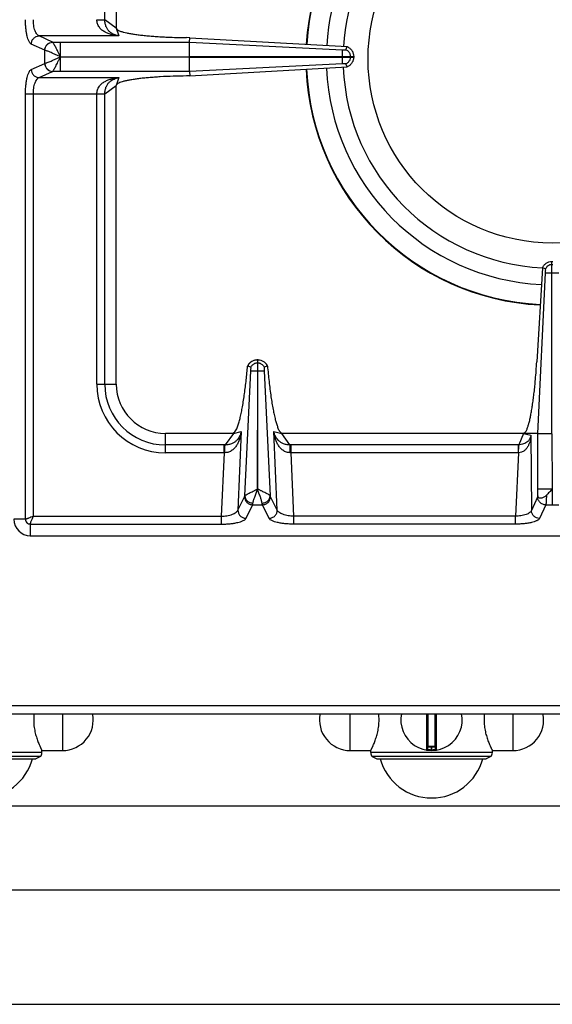
# Model space of a CAD drawing. Units: millimetres. Extents: x 376 to 2555, y -3 to 1915.
# Drawn here: x 808 to 938, y 0 to 240 of the extents above; entities that cross this region are included whole.
import ezdxf

# ---------------------------------------------------------------- set-up
doc = ezdxf.new("R2010")
doc.units = ezdxf.units.MM
doc.layers.add('AXES', color=7, linetype='Continuous')

msp = doc.modelspace()

# ---------------------------------------------------------------- linework, layer by layer
at = {"color": 9, "linetype": 'Continuous', "true_color": 0xbdbabd}
for p, q in [((828.43, 240.36), (828.43, 311.35)), ((831.25, 238.35), (828.43, 240.36)), ((831.25, 238.35), (831.88, 236.45)), ((831.88, 236.45), (812.41, 236.45)), ((815.69, 234.94), (812.41, 236.45)), ((813.76, 232.96), (810.48, 234.46)), ((815.71, 234.94), (815.69, 234.94)), ((815.71, 234.94), (849.17, 234.94)), ((817.62, 231.4), (817.62, 234.94)), ((849.17, 234.94), (886.5, 233.07)), ((813.76, 229.75), (813.76, 232.96)), ((813.8, 232.95), (813.76, 232.96)), ((817.62, 231.35), (849.16, 231.4)), ((817.62, 231.35), (849.16, 231.3)), ((817.62, 227.77), (817.62, 231.3)), ((886.5, 231.3), (886.5, 231.4)), ((888.48, 231.3), (888.48, 231.4)), ((810.48, 228.24), (813.76, 229.75)), ((813.76, 229.75), (813.8, 229.76)), ((886.5, 229.64), (849.17, 227.77)), ((812.41, 226.26), (815.69, 227.76)), ((812.41, 226.26), (831.88, 226.26)), ((815.69, 227.76), (815.71, 227.77)), ((849.17, 227.77), (815.71, 227.77)), ((831.88, 226.26), (831.25, 224.35)), ((828.43, 222.34), (831.25, 224.35)), ((809.07, 118.35), (809.07, 222.29)), ((809.07, 222.29), (828.43, 222.29)), ((811, 119.1), (811, 222.29)), ((826.5, 151.35), (826.5, 222.29)), ((828.43, 151.35), (828.43, 222.34)), ((937.65, 180.59), (937.85, 180.59)), ((936.12, 178.6), (939.37, 178.6)), ((865.7, 156.59), (865.8, 156.59)), ((862.65, 124.09), (864.14, 154.61)), ((865.7, 154.6), (865.8, 154.6)), ((867.36, 154.6), (868.85, 124.09)), ((826.5, 151.35), (831.25, 151.35)), ((859.84, 139.35), (861.77, 139.8)), ((861.77, 139.8), (860.93, 120.6)), ((870.57, 120.6), (869.73, 139.8)), ((869.73, 139.8), (871.66, 139.35)), ((843.25, 134.6), (843.25, 139.35)), ((859.84, 139.35), (857.83, 136.53)), ((873.66, 136.53), (871.66, 139.35)), ((930.75, 139.35), (929.54, 136.53)), ((930.75, 139.35), (932.53, 138.89)), ((932.53, 138.89), (932.64, 120.48)), ((937.65, 139.27), (934.23, 139.27)), ((857.57, 136.53), (843.25, 136.53)), ((857.57, 134.6), (857.57, 136.53)), ((873.93, 134.6), (873.93, 136.53)), ((929.54, 136.53), (873.93, 136.53)), ((929.49, 134.6), (929.49, 136.53)), ((857.57, 134.6), (843.25, 134.6)), ((857.57, 134.6), (856.89, 119.1)), ((874.61, 119.1), (873.93, 134.6)), ((929.49, 134.6), (873.93, 134.6)), ((929.49, 134.6), (928.76, 119.1)), ((937.65, 125.73), (934.23, 125.73)), ((937.74, 125.78), (937.75, 121.87)), ((860.93, 120.6), (862.58, 123.88)), ((870.57, 120.6), (868.92, 123.88)), ((934.16, 123.8), (932.64, 120.48)), ((862.91, 118.58), (864.56, 121.87)), ((864.56, 121.87), (866.94, 121.87)), ((868.59, 118.58), (866.94, 121.87)), ((936.14, 121.87), (934.62, 118.55)), ((936.14, 121.87), (939.35, 121.87)), ((809.07, 118.35), (806.25, 118.35)), ((811, 119.1), (856.89, 119.1)), ((856.89, 119.1), (856.89, 117.17)), ((874.61, 117.17), (874.61, 119.1)), ((928.76, 119.1), (874.61, 119.1)), ((928.76, 117.17), (928.76, 119.1)), ((810.25, 117.17), (810.25, 114.35)), ((810.25, 117.17), (856.89, 117.17)), ((928.76, 117.17), (874.61, 117.17)), ((375.75, 72.85), (1480.75, 72.85)), ((907.02, 70.85), (907.02, 61.96)), ((907.45, 62.85), (907.45, 70.85)), ((909.05, 70.85), (909.05, 62.85)), ((909.48, 61.96), (909.48, 70.85)), ((909.25, 62.65), (907.25, 62.65)), ((908.15, 62.85), (908.15, 62.05)), ((908.35, 62.05), (908.35, 62.85)), ((908.15, 62.05), (908.15, 61.85)), ((908.35, 62.05), (908.35, 61.85))]:
    msp.add_line(p, q, dxfattribs=at)
at = {"color": 7, "linetype": 'Continuous'}
for p, q in [((831.25, 311.35), (831.25, 238.35)), ((849.2, 236.02), (848.36, 236.03)), ((849.17, 234.94), (849.2, 236.02)), ((849.2, 236.02), (887.6, 233.84)), ((849.16, 231.4), (849.16, 234.94)), ((887.34, 233.08), (887.61, 233.84)), ((849.16, 231.4), (889.25, 231.4)), ((849.16, 227.77), (849.16, 231.3)), ((849.16, 231.3), (889.25, 231.3)), ((889.25, 231.4), (889.25, 231.3)), ((849.2, 226.68), (887.6, 228.87)), ((887.61, 228.87), (887.34, 229.63)), ((849.2, 226.68), (848.36, 226.67)), ((849.17, 227.77), (849.2, 226.68)), ((831.25, 151.35), (831.25, 224.35)), ((937.65, 139.27), (937.65, 181.35)), ((937.65, 181.35), (937.85, 181.35)), ((935.32, 179.83), (933.95, 156.8)), ((934.23, 139.28), (936.12, 178.6)), ((934.24, 139.28), (936.12, 178.6)), ((936.08, 179.54), (935.32, 179.83)), ((936.08, 179.54), (935.32, 179.83)), ((865.7, 157.35), (865.7, 154.6)), ((865.7, 157.35), (865.8, 157.35)), ((865.8, 154.6), (865.8, 157.35)), ((863.36, 155.78), (863.32, 155.79)), ((864.12, 155.51), (863.36, 155.78)), ((865.7, 154.6), (865.77, 125.72)), ((865.77, 125.72), (865.8, 154.6)), ((868.14, 155.78), (867.37, 155.51)), ((868.17, 155.79), (868.14, 155.78)), ((859.84, 139.35), (843.25, 139.35)), ((930.75, 139.35), (871.66, 139.35)), ((934.23, 139.28), (930.75, 139.35)), ((934.23, 124.09), (934.23, 139.28)), ((937.65, 139.27), (937.71, 125.73)), ((810.25, 114.35), (1065.25, 114.35)), ((377.75, 70.85), (1478.75, 70.85)), ((907.25, 70.85), (907.25, 62.15)), ((909.25, 62.15), (909.25, 70.85)), ((909.05, 62.85), (907.45, 62.85)), ((812.75, 60.39), (783.75, 60.39)), ((812.75, 60.39), (811.6, 59.85)), ((893.75, 60.39), (894.9, 59.85)), ((922.75, 60.39), (893.75, 60.39)), ((922.75, 60.39), (921.6, 59.85)), ((784.9, 59.85), (811.6, 59.85)), ((894.9, 59.85), (921.6, 59.85))]:
    msp.add_line(p, q, dxfattribs=at)
at = {"color": 9, "linetype": 'Continuous', "true_color": 0xbdbabd}
msp.add_lwpolyline([(817.61, 231.4), (817.61, 231.39), (817.62, 231.36), (817.62, 231.37)], dxfattribs=at)
at = {"color": 7, "linetype": 'Continuous'}
for centre, radius, start, end in [((937.75, 230.85), 60.2, 92.7723, 176.6081), ((937.75, 230.85), 55.2, 104.4392, 176.6081), ((937.75, 230.85), 51.1, 105.5128, 176.5741), ((937.75, 230.85), 55.2, 182.3573, 267.222), ((937.75, 230.85), 51.1, 182.2908, 267.2737), ((937.75, 230.85), 60.2, 182.4403, 267.1711), ((865.75, 154.79), 2.56, 91.0882, 93.0695), ((865.75, 154.79), 2.56, 86.9267, 88.9118), ((865.82, 154.64), 2.75, 144.934, 155.207), ((865.68, 154.64), 2.74, 24.784, 28.0953), ((843.25, 151.35), 12, 180, 270), ((810.25, 118.35), 4, 180, 270), ((908.25, 69.35), 7.5, 168.4356, 11.5644), ((907.45, 62.65), 0.2, 90, 180), ((909.05, 62.65), 0.2, 0, 90), ((907.05, 62.15), 0.2, 260.5386, 0), ((909.45, 62.15), 0.2, 180, 279.4614)]:
    msp.add_arc(centre, radius, start, end, dxfattribs=at)
at = {"color": 9, "linetype": 'Continuous', "true_color": 0xbdbabd}
for centre, radius, start, end in [((937.75, 230.85), 60.08, 92.7723, 176.6168), ((937.75, 230.85), 60.08, 182.4302, 267.171), ((843.25, 151.35), 16.75, 180, 270), ((843.25, 151.35), 14.82, 180, 270), ((857.57, 114.14), 22.39, 89.3132, 90.0003), ((873.93, 114.14), 22.39, 89.9997, 90.6868), ((857.78, 124.62), 9.99, 90.2193, 91.2472), ((873.71, 124.62), 9.99, 88.7528, 89.7807), ((908.25, 69.35), 7.3, 269.2158, 270.7842)]:
    msp.add_arc(centre, radius, start, end, dxfattribs=at)
for points, knots in [([(810.48, 234.46), (810.36, 234.54), (810.13, 234.71), (809.89, 235.17), (809.65, 235.73), (809.45, 236.49), (809.29, 237.33), (809.16, 238.31), (809.08, 239.34), (809.07, 240.06), (809.07, 240.42)], [0, 0, 0, 0, 0.41177, 0.84427, 1.549279, 2.238354, 3.175287, 4.118082, 5.198826, 6.277901, 6.277901, 6.277901, 6.277901]), ([(812.41, 236.45), (812.31, 236.5), (812.1, 236.59), (811.83, 236.89), (811.6, 237.26), (811.3, 237.99), (811.05, 239.04), (811.01, 239.96), (811, 240.42)], [0, 0, 0, 0, 0.335923, 0.681184, 1.171825, 1.658721, 3.028181, 4.401611, 4.401611, 4.401611, 4.401611]), ([(831.88, 236.45), (831.59, 236.48), (831, 236.53), (830.14, 236.72), (829.29, 236.99), (828.48, 237.36), (827.72, 237.87), (827.06, 238.55), (826.59, 239.42), (826.53, 240.09), (826.49, 240.42)], [0, 0, 0, 0, 0.881368, 1.76314, 2.647674, 3.533806, 4.450288, 5.364681, 6.362214, 7.35097, 7.35097, 7.35097, 7.35097]), ([(826.5, 240.38), (826.61, 240.38), (826.82, 240.38), (827.25, 240.38), (827.79, 240.38), (828.22, 240.37), (828.43, 240.36)], [0, 0, 0, 0, 0.321438, 0.642888, 1.287507, 1.932011, 1.932011, 1.932011, 1.932011]), ([(831.88, 236.45), (831.48, 236.54), (830.68, 236.72), (829.77, 237.3), (829.17, 237.95), (828.77, 238.63), (828.5, 239.44), (828.45, 240.05), (828.43, 240.36)], [0, 0, 0, 0, 1.224769, 2.448585, 3.158129, 3.866903, 4.78595, 5.705173, 5.705173, 5.705173, 5.705173]), ([(810.48, 234.46), (810.51, 234.72), (810.59, 235.23), (811.03, 235.87), (811.66, 236.33), (812.16, 236.41), (812.41, 236.45)], [0, 0, 0, 0, 0.758039, 1.526831, 2.283233, 3.027019, 3.027019, 3.027019, 3.027019]), ([(813.76, 232.96), (813.8, 233.21), (813.87, 233.72), (814.31, 234.37), (814.94, 234.83), (815.44, 234.91), (815.69, 234.94)], [0, 0, 0, 0, 0.758039, 1.526831, 2.283233, 3.027019, 3.027019, 3.027019, 3.027019]), ([(813.8, 232.95), (813.84, 233.2), (813.91, 233.71), (814.35, 234.36), (814.97, 234.82), (815.47, 234.9), (815.71, 234.94)], [0, 0, 0, 0, 0.755951, 1.522384, 2.271924, 3.008473, 3.008473, 3.008473, 3.008473]), ([(817.61, 231.4), (817.51, 231.6), (817.31, 232.01), (817, 232.59), (816.72, 233.16), (816.47, 233.66), (816.22, 234.11), (816.03, 234.46), (815.88, 234.75), (815.77, 234.87), (815.71, 234.94)], [0, 0, 0, 0, 0.68039, 1.361719, 1.973789, 2.584336, 3.048979, 3.517066, 3.770377, 4.020216, 4.020216, 4.020216, 4.020216]), ([(817.63, 231.35), (817.24, 231.52), (816.47, 231.86), (815.45, 232.31), (814.57, 232.71), (814.06, 232.87), (813.8, 232.95)], [0, 0, 0, 0, 1.26999, 2.54187, 3.34929, 4.1536, 4.1536, 4.1536, 4.1536]), ([(813.8, 229.76), (813.9, 229.78), (814.1, 229.83), (814.45, 229.98), (814.85, 230.14), (815.55, 230.42), (816.47, 230.84), (817.24, 231.18), (817.63, 231.35)], [0, 0, 0, 0, 0.311166, 0.62387, 1.117785, 1.610356, 2.882055, 4.154782, 4.154782, 4.154782, 4.154782]), ([(815.71, 227.77), (815.77, 227.83), (815.88, 227.96), (816.03, 228.25), (816.22, 228.6), (816.47, 229.05), (816.72, 229.55), (817, 230.13), (817.31, 230.71), (817.51, 231.12), (817.61, 231.32)], [0, 0, 0, 0, 0.250595, 0.504687, 0.97448, 1.440832, 2.053771, 2.668131, 3.351555, 4.034558, 4.034558, 4.034558, 4.034558]), ([(888.48, 231.4), (888.47, 231.51), (888.46, 231.74), (888.38, 231.95), (888.35, 232.05)], [0, 0, 0, 0, 0.3324845, 0.6650792, 0.6650792, 0.6650792, 0.6650792]), ([(888.35, 230.65), (888.38, 230.76), (888.46, 230.97), (888.47, 231.19), (888.48, 231.3)], [0, 0, 0, 0, 0.3325947, 0.6650792, 0.6650792, 0.6650792, 0.6650792]), ([(813.76, 229.75), (813.8, 229.49), (813.87, 228.98), (814.31, 228.34), (814.94, 227.88), (815.44, 227.8), (815.69, 227.76)], [0, 0, 0, 0, 0.758039, 1.526831, 2.283233, 3.027019, 3.027019, 3.027019, 3.027019]), ([(813.8, 229.76), (813.84, 229.5), (813.91, 229), (814.35, 228.35), (814.97, 227.89), (815.47, 227.81), (815.71, 227.77)], [0, 0, 0, 0, 0.755954, 1.522389, 2.271936, 3.008493, 3.008493, 3.008493, 3.008493]), ([(809.07, 222.29), (809.07, 222.65), (809.08, 223.37), (809.16, 224.4), (809.29, 225.38), (809.45, 226.22), (809.65, 226.97), (809.89, 227.53), (810.13, 228), (810.36, 228.16), (810.48, 228.24)], [0, 0, 0, 0, 1.078585, 2.158837, 3.1016, 4.038502, 4.727847, 5.433135, 5.865891, 6.277899, 6.277899, 6.277899, 6.277899]), ([(810.48, 228.24), (810.51, 227.99), (810.59, 227.48), (811.03, 226.83), (811.66, 226.37), (812.16, 226.3), (812.41, 226.26)], [0, 0, 0, 0, 0.758039, 1.526831, 2.283233, 3.027019, 3.027019, 3.027019, 3.027019]), ([(811, 222.29), (811.01, 222.75), (811.05, 223.66), (811.3, 224.72), (811.6, 225.44), (811.83, 225.82), (812.1, 226.11), (812.31, 226.21), (812.41, 226.26)], [0, 0, 0, 0, 1.373058, 2.742166, 3.229245, 3.720067, 4.065511, 4.401611, 4.401611, 4.401611, 4.401611]), ([(826.49, 222.29), (826.53, 222.62), (826.59, 223.28), (827.06, 224.16), (827.72, 224.84), (828.48, 225.34), (829.29, 225.72), (830.14, 225.99), (831, 226.17), (831.59, 226.23), (831.88, 226.26)], [0, 0, 0, 0, 0.988783, 1.986357, 2.900804, 3.817331, 4.703484, 5.588044, 6.469724, 7.350995, 7.350995, 7.350995, 7.350995]), ([(828.43, 222.34), (828.45, 222.65), (828.5, 223.26), (828.77, 224.08), (829.17, 224.75), (829.77, 225.4), (830.68, 225.98), (831.48, 226.17), (831.88, 226.26)], [0, 0, 0, 0, 0.919262, 1.838348, 2.547149, 3.256727, 4.480497, 5.705198, 5.705198, 5.705198, 5.705198]), ([(826.5, 222.33), (826.61, 222.33), (826.82, 222.33), (827.25, 222.33), (827.79, 222.33), (828.22, 222.34), (828.43, 222.34)], [0, 0, 0, 0, 0.321454, 0.642921, 1.287578, 1.932119, 1.932119, 1.932119, 1.932119]), ([(937.65, 180.59), (937.48, 180.56), (937.16, 180.52), (936.71, 180.29), (936.33, 179.97), (936.16, 179.68), (936.08, 179.54)], [0, 0, 0, 0, 0.491968, 0.987731, 1.481151, 1.970737, 1.970737, 1.970737, 1.970737]), ([(863.36, 155.78), (863.48, 156), (863.71, 156.44), (864.28, 156.94), (864.95, 157.28), (865.45, 157.33), (865.7, 157.35)], [0, 0, 0, 0, 0.736867, 1.480143, 2.227176, 2.967836, 2.967836, 2.967836, 2.967836]), ([(865.09, 156.46), (865.19, 156.49), (865.38, 156.56), (865.59, 156.58), (865.7, 156.59)], [0, 0, 0, 0, 0.3128767, 0.6256503, 0.6256503, 0.6256503, 0.6256503]), ([(865.8, 157.35), (866.05, 157.33), (866.54, 157.28), (867.22, 156.94), (867.79, 156.44), (868.02, 156), (868.14, 155.78)], [0, 0, 0, 0, 0.74066, 1.487694, 2.23097, 2.967836, 2.967836, 2.967836, 2.967836]), ([(865.8, 156.59), (865.9, 156.58), (866.11, 156.56), (866.31, 156.49), (866.41, 156.46)], [0, 0, 0, 0, 0.3127736, 0.6256503, 0.6256503, 0.6256503, 0.6256503]), ([(864.14, 154.6), (864.17, 154.6), (864.23, 154.6), (864.51, 154.61), (865, 154.61), (865.47, 154.6), (865.7, 154.6)], [0, 0, 0, 0, 0.08475, 0.169528, 0.86351, 1.557473, 1.557473, 1.557473, 1.557473]), ([(865.8, 154.6), (865.89, 154.6), (866.08, 154.6), (866.43, 154.6), (866.86, 154.59), (867.19, 154.6), (867.36, 154.6)], [0, 0, 0, 0, 0.279148, 0.558307, 1.057978, 1.557501, 1.557501, 1.557501, 1.557501]), ([(861.77, 139.8), (861.73, 139.52), (861.65, 138.95), (861.43, 138.11), (861.14, 137.3), (860.74, 136.52), (860.23, 135.79), (859.55, 135.17), (858.71, 134.71), (858.06, 134.64), (857.74, 134.61)], [0, 0, 0, 0, 0.859639, 1.719759, 2.58263, 3.446433, 4.337326, 5.227957, 6.197114, 7.156123, 7.156123, 7.156123, 7.156123]), ([(861.77, 139.8), (861.66, 139.41), (861.44, 138.64), (860.84, 137.77), (860.19, 137.21), (859.52, 136.83), (858.73, 136.58), (858.13, 136.55), (857.83, 136.53)], [0, 0, 0, 0, 1.19958, 2.398514, 3.089871, 3.780509, 4.673185, 5.565831, 5.565831, 5.565831, 5.565831]), ([(873.66, 136.53), (873.37, 136.55), (872.77, 136.58), (871.97, 136.83), (871.31, 137.21), (870.65, 137.77), (870.05, 138.64), (869.84, 139.41), (869.73, 139.8)], [0, 0, 0, 0, 0.89253, 1.78509, 2.475775, 3.167193, 4.366228, 5.565865, 5.565865, 5.565865, 5.565865]), ([(873.75, 134.61), (873.43, 134.64), (872.79, 134.71), (871.94, 135.17), (871.27, 135.79), (870.76, 136.52), (870.36, 137.3), (870.07, 138.11), (869.85, 138.95), (869.77, 139.52), (869.73, 139.8)], [0, 0, 0, 0, 0.958895, 1.927896, 2.818534, 3.709454, 4.573366, 5.436347, 6.296459, 7.156086, 7.156086, 7.156086, 7.156086]), ([(932.53, 138.89), (932.51, 138.66), (932.47, 138.2), (932.33, 137.52), (932.12, 136.85), (931.82, 136.21), (931.44, 135.61), (930.92, 135.09), (930.26, 134.7), (929.75, 134.63), (929.49, 134.6)], [0, 0, 0, 0, 0.694401, 1.389232, 2.084194, 2.779865, 3.494157, 4.208665, 4.97812, 5.738106, 5.738106, 5.738106, 5.738106]), ([(932.53, 138.89), (932.45, 138.61), (932.3, 138.05), (931.71, 137.25), (930.75, 136.67), (929.94, 136.58), (929.54, 136.53)], [0, 0, 0, 0, 0.859878, 1.723747, 2.920476, 4.120864, 4.120864, 4.120864, 4.120864]), ([(857.74, 134.61), (857.75, 134.81), (857.76, 135.21), (857.78, 135.74), (857.79, 136.18), (857.82, 136.42), (857.83, 136.53)], [0, 0, 0, 0, 0.607513, 1.215758, 1.573969, 1.931104, 1.931104, 1.931104, 1.931104]), ([(873.75, 134.61), (873.75, 134.81), (873.74, 135.21), (873.72, 135.74), (873.71, 136.18), (873.68, 136.42), (873.66, 136.53)], [0, 0, 0, 0, 0.607525, 1.215783, 1.573999, 1.931139, 1.931139, 1.931139, 1.931139]), ([(929.51, 134.6), (929.51, 134.71), (929.52, 134.92), (929.53, 135.35), (929.53, 135.89), (929.54, 136.32), (929.54, 136.53)], [0, 0, 0, 0, 0.321416, 0.642833, 1.287329, 1.931711, 1.931711, 1.931711, 1.931711]), ([(862.65, 124.09), (862.7, 124.14), (862.81, 124.25), (863.06, 124.39), (863.35, 124.56), (863.74, 124.77), (864.17, 124.98), (864.58, 125.17), (864.91, 125.32), (865.17, 125.45), (865.42, 125.6), (865.61, 125.67), (865.7, 125.71)], [0, 0, 0, 0, 0.224273, 0.452707, 0.853705, 1.250827, 1.772149, 2.294708, 2.582688, 2.870939, 3.16794, 3.463749, 3.463749, 3.463749, 3.463749]), ([(864.63, 122.28), (864.68, 122.53), (864.78, 123.04), (865.08, 123.86), (865.41, 124.75), (865.64, 125.41), (865.75, 125.73)], [0, 0, 0, 0, 0.775265, 1.555361, 2.597069, 3.636215, 3.636215, 3.636215, 3.636215]), ([(866.87, 122.28), (866.82, 122.53), (866.72, 123.04), (866.42, 123.86), (866.09, 124.75), (865.86, 125.41), (865.75, 125.73)], [0, 0, 0, 0, 0.775458, 1.555894, 2.597385, 3.636268, 3.636268, 3.636268, 3.636268]), ([(868.85, 124.09), (868.8, 124.14), (868.69, 124.25), (868.44, 124.39), (868.14, 124.56), (867.75, 124.77), (867.32, 124.98), (866.91, 125.17), (866.58, 125.33), (866.32, 125.46), (866.06, 125.6), (865.88, 125.67), (865.79, 125.71)], [0, 0, 0, 0, 0.225034, 0.454562, 0.857148, 1.255547, 1.778325, 2.302484, 2.591149, 2.880023, 3.177491, 3.473931, 3.473931, 3.473931, 3.473931]), ([(862.58, 123.88), (862.59, 123.92), (862.62, 123.98), (862.64, 124.05), (862.65, 124.09)], [0, 0, 0, 0, 0.1091972, 0.2187648, 0.2187648, 0.2187648, 0.2187648]), ([(862.58, 123.88), (862.61, 123.63), (862.67, 123.11), (863.12, 122.45), (863.78, 121.98), (864.3, 121.9), (864.56, 121.87)], [0, 0, 0, 0, 0.762925, 1.539503, 2.328993, 3.106895, 3.106895, 3.106895, 3.106895]), ([(862.65, 124.09), (862.69, 123.86), (862.77, 123.4), (863.23, 122.81), (863.87, 122.4), (864.38, 122.32), (864.63, 122.28)], [0, 0, 0, 0, 0.688289, 1.394624, 2.161305, 2.918569, 2.918569, 2.918569, 2.918569]), ([(866.87, 122.28), (867.12, 122.32), (867.63, 122.4), (868.26, 122.81), (868.73, 123.4), (868.81, 123.86), (868.85, 124.09)], [0, 0, 0, 0, 0.757272, 1.523959, 2.230323, 2.918645, 2.918645, 2.918645, 2.918645]), ([(866.94, 121.87), (867.2, 121.9), (867.72, 121.98), (868.38, 122.45), (868.83, 123.11), (868.89, 123.63), (868.92, 123.88)], [0, 0, 0, 0, 0.777901, 1.567392, 2.34397, 3.106895, 3.106895, 3.106895, 3.106895]), ([(868.92, 123.88), (868.91, 123.92), (868.88, 123.98), (868.86, 124.05), (868.85, 124.09)], [0, 0, 0, 0, 0.1091972, 0.2187648, 0.2187648, 0.2187648, 0.2187648]), ([(934.23, 124.09), (934.23, 124.08), (934.23, 124.05), (934.21, 123.98), (934.2, 123.9), (934.17, 123.83), (934.16, 123.8)], [0, 0, 0, 0, 0.0483355, 0.0967302, 0.202585, 0.307964, 0.307964, 0.307964, 0.307964]), ([(936.14, 121.87), (935.89, 121.9), (935.38, 121.97), (934.73, 122.42), (934.27, 123.05), (934.2, 123.55), (934.16, 123.8)], [0, 0, 0, 0, 0.758039, 1.526831, 2.283233, 3.027019, 3.027019, 3.027019, 3.027019]), ([(936.31, 124.22), (936.3, 123.97), (936.28, 123.47), (936.25, 122.83), (936.22, 122.29), (936.17, 122.01), (936.14, 121.87)], [0, 0, 0, 0, 0.74447, 1.490043, 1.925495, 2.359371, 2.359371, 2.359371, 2.359371]), ([(856.89, 119.1), (857.35, 119.13), (858.28, 119.18), (859.34, 119.46), (860.08, 119.77), (860.46, 120.02), (860.77, 120.28), (860.88, 120.5), (860.93, 120.6)], [0, 0, 0, 0, 1.389097, 2.774303, 3.274032, 3.777621, 4.134747, 4.482993, 4.482993, 4.482993, 4.482993]), ([(860.93, 120.6), (860.96, 120.35), (861.02, 119.83), (861.47, 119.17), (862.13, 118.7), (862.65, 118.62), (862.91, 118.58)], [0, 0, 0, 0, 0.762925, 1.539503, 2.328993, 3.106894, 3.106894, 3.106894, 3.106894]), ([(864.56, 121.87), (864.56, 121.88), (864.57, 121.9), (864.59, 121.99), (864.61, 122.11), (864.62, 122.22), (864.63, 122.28)], [0, 0, 0, 0, 0.0401068, 0.0802197, 0.250108, 0.4200288, 0.4200288, 0.4200288, 0.4200288]), ([(866.94, 121.87), (866.93, 121.88), (866.93, 121.9), (866.91, 121.99), (866.89, 122.11), (866.87, 122.22), (866.87, 122.28)], [0, 0, 0, 0, 0.0401068, 0.0802197, 0.250108, 0.4200288, 0.4200288, 0.4200288, 0.4200288]), ([(868.59, 118.58), (868.85, 118.62), (869.37, 118.7), (870.03, 119.17), (870.48, 119.83), (870.54, 120.35), (870.57, 120.6)], [0, 0, 0, 0, 0.777901, 1.567392, 2.343969, 3.106894, 3.106894, 3.106894, 3.106894]), ([(874.61, 119.1), (874.15, 119.13), (873.22, 119.18), (872.16, 119.46), (871.42, 119.77), (871.04, 120.02), (870.73, 120.28), (870.62, 120.5), (870.57, 120.6)], [0, 0, 0, 0, 1.389157, 2.774419, 3.274124, 3.77769, 4.134781, 4.482993, 4.482993, 4.482993, 4.482993]), ([(932.64, 120.48), (932.59, 120.38), (932.49, 120.18), (932.19, 119.94), (931.83, 119.71), (931.11, 119.43), (930.09, 119.18), (929.2, 119.13), (928.76, 119.1)], [0, 0, 0, 0, 0.321678, 0.653757, 1.135387, 1.611707, 2.942962, 4.278806, 4.278806, 4.278806, 4.278806]), ([(934.62, 118.55), (934.37, 118.58), (933.86, 118.66), (933.21, 119.1), (932.75, 119.73), (932.67, 120.23), (932.64, 120.48)], [0, 0, 0, 0, 0.758039, 1.526831, 2.283233, 3.027019, 3.027019, 3.027019, 3.027019]), ([(811, 119.1), (810.8, 119.02), (810.41, 118.84), (809.93, 118.65), (809.58, 118.51), (809.38, 118.44), (809.21, 118.37), (809.11, 118.36), (809.07, 118.35)], [0, 0, 0, 0, 0.646508, 1.2917, 1.536188, 1.782666, 1.930509, 2.076185, 2.076185, 2.076185, 2.076185]), ([(809.07, 118.35), (809.09, 118.2), (809.12, 117.89), (809.39, 117.5), (809.79, 117.23), (810.1, 117.19), (810.25, 117.17)], [0, 0, 0, 0, 0.457577, 0.921509, 1.385164, 1.842743, 1.842743, 1.842743, 1.842743]), ([(810.25, 117.17), (810.27, 117.3), (810.32, 117.56), (810.54, 117.99), (810.75, 118.51), (810.91, 118.91), (811, 119.1)], [0, 0, 0, 0, 0.388587, 0.78527, 1.433392, 2.076842, 2.076842, 2.076842, 2.076842]), ([(856.89, 117.17), (857.25, 117.18), (857.97, 117.19), (859.01, 117.27), (859.99, 117.39), (860.84, 117.56), (861.6, 117.76), (862.17, 117.99), (862.65, 118.23), (862.83, 118.47), (862.91, 118.58)], [0, 0, 0, 0, 1.083393, 2.168386, 3.11702, 4.060103, 4.759082, 5.473088, 5.915005, 6.337305, 6.337305, 6.337305, 6.337305]), ([(874.61, 117.17), (874.25, 117.18), (873.52, 117.19), (872.49, 117.27), (871.5, 117.39), (870.65, 117.56), (869.89, 117.76), (869.32, 117.99), (868.85, 118.23), (868.67, 118.47), (868.59, 118.58)], [0, 0, 0, 0, 1.083454, 2.168508, 3.117166, 4.060273, 4.759215, 5.473181, 5.91505, 6.337305, 6.337305, 6.337305, 6.337305]), ([(934.62, 118.55), (934.54, 118.43), (934.38, 118.2), (933.91, 117.97), (933.36, 117.74), (932.62, 117.54), (931.79, 117.38), (930.83, 117.26), (929.81, 117.19), (929.11, 117.18), (928.76, 117.17)], [0, 0, 0, 0, 0.406008, 0.833335, 1.530753, 2.211559, 3.132839, 4.060247, 5.119306, 6.176646, 6.176646, 6.176646, 6.176646]), ([(907.25, 62.15), (907.25, 62.15), (907.26, 62.15), (907.27, 62.15), (907.28, 62.15), (907.29, 62.14), (907.3, 62.14), (907.33, 62.14), (907.36, 62.13), (907.41, 62.12), (907.46, 62.11), (907.52, 62.11), (907.58, 62.1), (907.65, 62.09), (907.73, 62.08), (907.83, 62.07), (907.98, 62.06), (908.09, 62.06), (908.15, 62.05)], [0, 0, 0, 0, 0.0081529, 0.0182844, 0.0296764, 0.0403012, 0.055323, 0.0707018, 0.1131589, 0.1552481, 0.2117462, 0.2683996, 0.3370682, 0.4056786, 0.4837581, 0.5618632, 0.7346191, 0.9073505, 0.9073505, 0.9073505, 0.9073505]), ([(908.35, 62.05), (908.41, 62.06), (908.52, 62.06), (908.66, 62.07), (908.77, 62.08), (908.85, 62.09), (908.92, 62.1), (908.98, 62.11), (909.04, 62.11), (909.09, 62.12), (909.14, 62.13), (909.17, 62.14), (909.19, 62.14), (909.21, 62.14), (909.22, 62.15), (909.23, 62.15), (909.24, 62.15), (909.25, 62.15), (909.25, 62.15)], [0, 0, 0, 0, 0.1727316, 0.3454878, 0.4235928, 0.5016722, 0.5702824, 0.6389509, 0.6956045, 0.7521024, 0.7941914, 0.8366489, 0.8520284, 0.86705, 0.8776745, 0.8890677, 0.8992017, 0.907353, 0.907353, 0.907353, 0.907353])]:
    msp.add_open_spline(points, degree=3, knots=knots, dxfattribs=at)
at = {"color": 7, "linetype": 'Continuous'}
for points, knots in [([(831.25, 238.35), (831.39, 238.15), (831.67, 237.75), (832.4, 237.56), (833.09, 237.35), (833.87, 237.16), (834.74, 237), (835.76, 236.84), (836.86, 236.69), (838.1, 236.56), (839.39, 236.43), (840.8, 236.33), (842.25, 236.23), (844.02, 236.14), (846.05, 236.07), (847.59, 236.04), (848.36, 236.03)], [0, 0, 0, 0, 0.706349, 1.436377, 2.166277, 2.884028, 3.845868, 4.812983, 5.993765, 7.172566, 8.533761, 9.89563, 11.399032, 12.902226, 15.205906, 17.5096, 17.5096, 17.5096, 17.5096]), ([(887.6, 233.84), (887.83, 233.72), (888.29, 233.48), (888.82, 232.89), (889.17, 232.18), (889.22, 231.66), (889.25, 231.4)], [0, 0, 0, 0, 0.769407, 1.545559, 2.324009, 3.095774, 3.095774, 3.095774, 3.095774]), ([(886.5, 231.4), (886.5, 231.5), (886.5, 231.7), (886.5, 232.08), (886.49, 232.54), (886.49, 232.89), (886.5, 233.07)], [0, 0, 0, 0, 0.2989, 0.59781, 1.132946, 1.66794, 1.66794, 1.66794, 1.66794]), ([(886.5, 229.64), (886.5, 229.67), (886.49, 229.73), (886.5, 230.03), (886.5, 230.56), (886.5, 231.06), (886.5, 231.3)], [0, 0, 0, 0, 0.090794, 0.181617, 0.924788, 1.667934, 1.667934, 1.667934, 1.667934]), ([(886.5, 233.07), (886.53, 233.07), (886.58, 233.06), (886.64, 233.06), (886.67, 233.06)], [0, 0, 0, 0, 0.0864176, 0.1728626, 0.1728626, 0.1728626, 0.1728626]), ([(886.67, 233.06), (886.68, 233.06), (886.71, 233.06), (886.74, 233.07), (886.78, 233.07), (886.8, 233.07), (886.81, 233.07)], [0, 0, 0, 0, 0.038223, 0.0764578, 0.1060175, 0.1355563, 0.1355563, 0.1355563, 0.1355563]), ([(886.81, 233.07), (886.83, 233.07), (886.89, 233.06), (887, 233.05), (887.16, 233.05), (887.28, 233.07), (887.34, 233.08)], [0, 0, 0, 0, 0.0807353, 0.1618837, 0.3523722, 0.540785, 0.540785, 0.540785, 0.540785]), ([(888.35, 232.05), (888.23, 232.27), (887.99, 232.71), (887.56, 232.96), (887.34, 233.08)], [0, 0, 0, 0, 0.731361, 1.462635, 1.462635, 1.462635, 1.462635]), ([(889.25, 231.3), (889.22, 231.05), (889.17, 230.53), (888.82, 229.82), (888.29, 229.23), (887.83, 228.99), (887.6, 228.87)], [0, 0, 0, 0, 0.771771, 1.550227, 2.326374, 3.095775, 3.095775, 3.095775, 3.095775]), ([(886.81, 229.64), (886.76, 229.64), (886.68, 229.65), (886.59, 229.64), (886.55, 229.63)], [0, 0, 0, 0, 0.1298318, 0.258846, 0.258846, 0.258846, 0.258846]), ([(887.34, 229.63), (887.33, 229.63), (887.3, 229.64), (887.2, 229.65), (887.03, 229.66), (886.88, 229.64), (886.81, 229.64)], [0, 0, 0, 0, 0.0412316, 0.0825904, 0.3122869, 0.5409431, 0.5409431, 0.5409431, 0.5409431]), ([(887.34, 229.63), (887.56, 229.75), (887.99, 230), (888.23, 230.43), (888.35, 230.65)], [0, 0, 0, 0, 0.731275, 1.462635, 1.462635, 1.462635, 1.462635]), ([(848.36, 226.67), (847.3, 226.65), (845.18, 226.62), (842.59, 226.5), (840.58, 226.36), (839.21, 226.26), (837.9, 226.13), (836.71, 225.99), (835.6, 225.84), (834.62, 225.68), (833.73, 225.51), (833.01, 225.34), (832.37, 225.15), (831.89, 224.95), (831.42, 224.75), (831.3, 224.48), (831.25, 224.35)], [0, 0, 0, 0, 3.178051, 6.356107, 7.783352, 9.210982, 10.473721, 11.735275, 12.793849, 13.855856, 14.689651, 15.514541, 16.084512, 16.674533, 17.116909, 17.526038, 17.526038, 17.526038, 17.526038]), ([(935.32, 179.83), (935.44, 180.04), (935.69, 180.46), (936.25, 180.94), (936.92, 181.27), (937.41, 181.32), (937.65, 181.35)], [0, 0, 0, 0, 0.724694, 1.455198, 2.188826, 2.916701, 2.916701, 2.916701, 2.916701]), ([(936.12, 178.6), (936.12, 178.7), (936.12, 178.89), (936.12, 179.14), (936.13, 179.36), (936.1, 179.48), (936.08, 179.54)], [0, 0, 0, 0, 0.284719, 0.5717334, 0.7593778, 0.9429288, 0.9429288, 0.9429288, 0.9429288]), ([(863.57, 156.22), (863.77, 156.45), (864.16, 156.9), (864.82, 157.21), (865.31, 157.32), (865.51, 157.34), (865.61, 157.35)], [0, 0, 0, 0, 0.894072, 1.793147, 2.099347, 2.404197, 2.404197, 2.404197, 2.404197]), ([(864.12, 155.52), (864.24, 155.72), (864.47, 156.13), (864.88, 156.35), (865.09, 156.46)], [0, 0, 0, 0, 0.686306, 1.372694, 1.372694, 1.372694, 1.372694]), ([(865.89, 157.35), (866.12, 157.32), (866.58, 157.26), (867.21, 156.95), (867.74, 156.51), (867.98, 156.13), (868.1, 155.94)], [0, 0, 0, 0, 0.691463, 1.387812, 2.067062, 2.741631, 2.741631, 2.741631, 2.741631]), ([(866.41, 156.46), (866.61, 156.35), (867.03, 156.13), (867.26, 155.72), (867.37, 155.52)], [0, 0, 0, 0, 0.686389, 1.372694, 1.372694, 1.372694, 1.372694]), ([(930.75, 139.35), (930.96, 139.5), (931.4, 139.8), (931.64, 140.57), (931.89, 141.29), (932.12, 142.11), (932.34, 143.03), (932.55, 144.11), (932.75, 145.26), (932.96, 146.56), (933.14, 147.92), (933.32, 149.4), (933.49, 150.93), (933.65, 152.7), (933.81, 154.65), (933.9, 156.08), (933.95, 156.8)], [0, 0, 0, 0, 0.758721, 1.54069, 2.317426, 3.082273, 4.10341, 5.1297, 6.380275, 7.628918, 9.068476, 10.508691, 12.096655, 13.684419, 15.832536, 17.980669, 17.980669, 17.980669, 17.980669]), ([(859.84, 139.35), (860.11, 139.61), (860.64, 140.13), (860.96, 141.19), (861.27, 142.2), (861.56, 143.3), (861.83, 144.52), (862.09, 145.93), (862.34, 147.44), (862.66, 149.63), (863, 152.41), (863.22, 154.67), (863.32, 155.79)], [0, 0, 0, 0, 1.090009, 2.197061, 3.239949, 4.274297, 5.620664, 6.970672, 8.592509, 10.212977, 13.607558, 17.002236, 17.002236, 17.002236, 17.002236]), ([(864.14, 154.97), (864.14, 155), (864.15, 155.05), (864.15, 155.18), (864.16, 155.33), (864.14, 155.46), (864.12, 155.52)], [0, 0, 0, 0, 0.0879563, 0.176547, 0.3662394, 0.5531556, 0.5531556, 0.5531556, 0.5531556]), ([(864.14, 154.61), (864.14, 154.66), (864.15, 154.75), (864.15, 154.86), (864.14, 154.93), (864.14, 154.96), (864.14, 154.97)], [0, 0, 0, 0, 0.1427697, 0.2855545, 0.3201653, 0.3547633, 0.3547633, 0.3547633, 0.3547633]), ([(867.37, 155.52), (867.37, 155.5), (867.36, 155.48), (867.35, 155.37), (867.33, 155.2), (867.35, 155.04), (867.36, 154.97)], [0, 0, 0, 0, 0.0409438, 0.0820741, 0.3184915, 0.5533171, 0.5533171, 0.5533171, 0.5533171]), ([(867.36, 154.97), (867.35, 154.94), (867.35, 154.89), (867.35, 154.83), (867.35, 154.8)], [0, 0, 0, 0, 0.081827, 0.1637289, 0.1637289, 0.1637289, 0.1637289]), ([(867.35, 154.8), (867.35, 154.77), (867.35, 154.7), (867.35, 154.64), (867.36, 154.6)], [0, 0, 0, 0, 0.1005068, 0.2009942, 0.2009942, 0.2009942, 0.2009942]), ([(868.17, 155.79), (868.29, 154.54), (868.53, 152.02), (868.92, 149), (869.27, 146.73), (869.53, 145.28), (869.79, 143.93), (870.06, 142.79), (870.35, 141.76), (870.66, 140.87), (870.96, 139.96), (871.43, 139.55), (871.66, 139.35)], [0, 0, 0, 0, 3.785565, 7.571229, 9.133073, 10.696718, 11.979539, 13.257659, 14.216684, 15.186554, 16.108107, 17.00834, 17.00834, 17.00834, 17.00834]), ([(937.74, 125.78), (937.62, 125.65), (937.38, 125.38), (937.04, 124.97), (936.67, 124.59), (936.43, 124.34), (936.31, 124.22)], [0, 0, 0, 0, 0.535602, 1.071248, 1.596016, 2.120945, 2.120945, 2.120945, 2.120945]), ([(936.31, 124.22), (936.2, 124.12), (936, 123.93), (935.67, 123.73), (935.33, 123.58), (935.02, 123.5), (934.73, 123.48), (934.51, 123.53), (934.38, 123.63), (934.29, 123.74), (934.24, 123.9), (934.24, 124.03), (934.23, 124.09)], [0, 0, 0, 0, 0.415305, 0.83081, 1.174476, 1.52329, 1.786016, 2.039127, 2.159238, 2.279002, 2.468235, 2.660679, 2.660679, 2.660679, 2.660679])]:
    msp.add_open_spline(points, degree=3, knots=knots, dxfattribs=at)
at = {"layer": 'AXES', "color": 9, "linetype": 'Continuous', "true_color": 0xbdbabd}
for p, q in [((818.12, 70.85), (818.12, 61.85)), ((888.37, 61.85), (888.37, 70.85)), ((928.12, 70.85), (928.12, 61.85)), ((813.1, 61.35), (783.4, 61.35)), ((923.1, 61.35), (893.4, 61.35))]:
    msp.add_line(p, q, dxfattribs=at)
at = {"layer": 'AXES', "color": 7, "linetype": 'Continuous'}
for p, q in [((813.1, 61.35), (813.1, 61.85)), ((813.1, 61.85), (818.12, 61.85)), ((888.37, 61.85), (893.4, 61.85)), ((893.4, 61.35), (893.4, 61.85)), ((923.1, 61.35), (923.1, 61.85)), ((923.1, 61.85), (928.12, 61.85)), ((459.75, 48.35), (996.75, 48.35)), ((457.75, 27.85), (1398.75, 27.85)), ((457.75, -0.15), (1398.75, -0.15))]:
    msp.add_line(p, q, dxfattribs=at)
msp.add_circle((937.75, 230.85), 45, dxfattribs=at)
for centre, radius, start, end in [((824.09, 69.35), 13.02, 173.3343, 179.9696), ((818.12, 69.35), 7.5, 270, 11.5651), ((888.37, 69.35), 7.5, 168.4349, 270), ((882.41, 69.35), 13.02, 0.0304, 6.6657), ((934.09, 69.35), 13.02, 173.3343, 179.9696), ((928.12, 69.35), 7.5, 270, 11.5651), ((811.6, 61.35), 1.5, 320, 0), ((894.9, 61.35), 1.5, 180, 220), ((921.6, 61.35), 1.5, 320, 0), ((798.25, 63.26), 13, 195.1723, 344.8277), ((908.25, 63.26), 13, 195.1723, 344.8277)]:
    msp.add_arc(centre, radius, start, end, dxfattribs=at)
for points, knots in [([(811.07, 69.35), (811.07, 69.1), (811.08, 68.61), (811.14, 67.88), (811.25, 67.16), (811.38, 66.47), (811.54, 65.81), (811.72, 65.19), (811.91, 64.61), (812.1, 64.08), (812.3, 63.59), (812.46, 63.22), (812.58, 62.94), (812.66, 62.76), (812.74, 62.6), (812.81, 62.45), (812.87, 62.31), (812.93, 62.2), (812.98, 62.09), (813.01, 62.02), (813.04, 61.97), (813.05, 61.94), (813.07, 61.91), (813.08, 61.89), (813.09, 61.87), (813.09, 61.86), (813.1, 61.85)], [0, 0, 0, 0, 0.744701, 1.489653, 2.20597, 2.922213, 3.586161, 4.250108, 4.841304, 5.432482, 5.930448, 6.428405, 6.635405, 6.842391, 7.017354, 7.192342, 7.332366, 7.472325, 7.574511, 7.676844, 7.713193, 7.749403, 7.775318, 7.801532, 7.823006, 7.843698, 7.843698, 7.843698, 7.843698]), ([(893.4, 61.85), (893.4, 61.86), (893.41, 61.87), (893.42, 61.89), (893.43, 61.91), (893.44, 61.94), (893.46, 61.97), (893.48, 62.02), (893.52, 62.09), (893.57, 62.2), (893.62, 62.31), (893.69, 62.45), (893.76, 62.6), (893.84, 62.76), (893.92, 62.94), (894.04, 63.22), (894.2, 63.59), (894.39, 64.08), (894.58, 64.61), (894.78, 65.19), (894.96, 65.81), (895.12, 66.47), (895.25, 67.16), (895.35, 67.88), (895.42, 68.61), (895.43, 69.1), (895.43, 69.35)], [0, 0, 0, 0, 0.020693, 0.042166, 0.06838, 0.094295, 0.130505, 0.166854, 0.269187, 0.371374, 0.511333, 0.651356, 0.826344, 1.001307, 1.208293, 1.415293, 1.91325, 2.411216, 3.002393, 3.593589, 4.257536, 4.921485, 5.637728, 6.354044, 7.098997, 7.843698, 7.843698, 7.843698, 7.843698]), ([(921.07, 69.35), (921.07, 69.1), (921.08, 68.61), (921.14, 67.88), (921.25, 67.16), (921.38, 66.47), (921.54, 65.81), (921.72, 65.19), (921.91, 64.61), (922.1, 64.08), (922.3, 63.59), (922.46, 63.22), (922.58, 62.94), (922.66, 62.76), (922.74, 62.6), (922.81, 62.45), (922.87, 62.31), (922.93, 62.2), (922.98, 62.09), (923.01, 62.02), (923.04, 61.97), (923.05, 61.94), (923.07, 61.91), (923.08, 61.89), (923.09, 61.87), (923.09, 61.86), (923.1, 61.85)], [0, 0, 0, 0, 0.744701, 1.489653, 2.20597, 2.922213, 3.586161, 4.250108, 4.841304, 5.432482, 5.930448, 6.428405, 6.635405, 6.842391, 7.017354, 7.192342, 7.332366, 7.472325, 7.574511, 7.676844, 7.713193, 7.749403, 7.775318, 7.801532, 7.823006, 7.843698, 7.843698, 7.843698, 7.843698])]:
    msp.add_open_spline(points, degree=3, knots=knots, dxfattribs=at)

doc.saveas('drawing.dxf')
